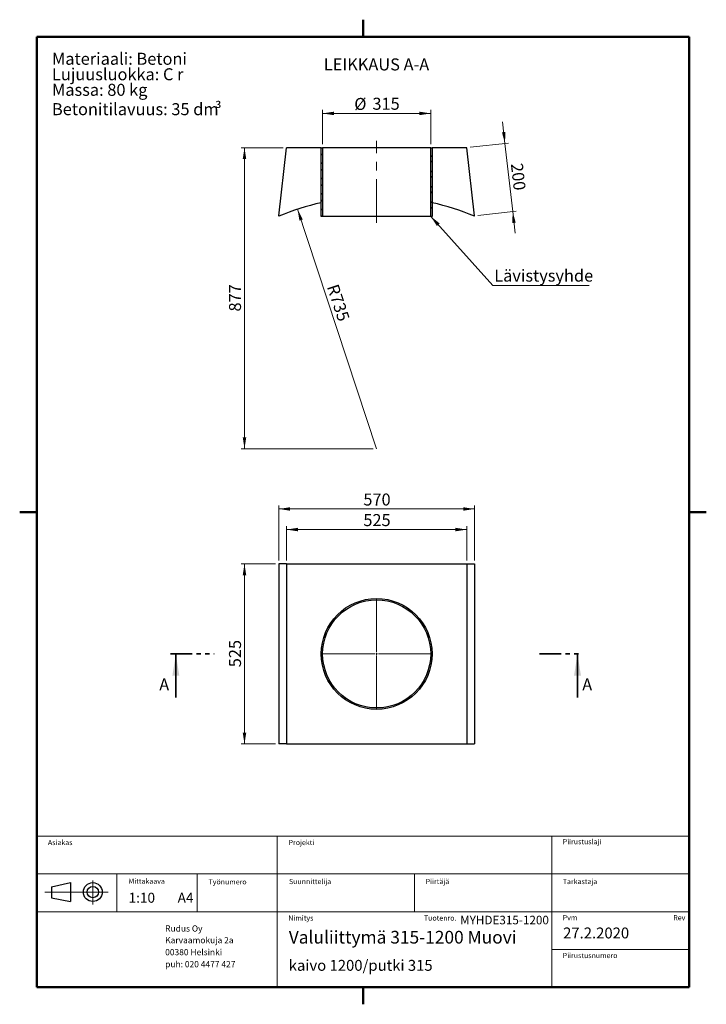
# Model space of a CAD drawing. Units: millimetres. Extents: x 50 to 2050, y 50 to 2920.
import ezdxf

# ---------------------------------------------------------------- set-up
doc = ezdxf.new("R2010")
doc.units = ezdxf.units.MM
doc.header["$LTSCALE"] = 10
doc.linetypes.add('CENTERX2', pattern=[20.32, 12.7, -2.54, 2.54, -2.54])
doc.linetypes.add('PHANTOM', pattern=[12.7, 6.35, -1.27, 1.27, -1.27, 1.27, -1.27])
doc.layers.add('FORMAT', color=7, linetype='Continuous', lineweight=50)
doc.styles.add('SLDTEXTSTYLE0', font='TXT', dxfattribs={"width": 0.75})
doc.styles.add('SLDTEXTSTYLE1', font='TXT', dxfattribs={"width": 0.605})
doc.dimstyles.new('SLDDIMSTYLE0', dxfattribs={"dimtxt": 35, "dimasz": 33.02, "dimexe": 0, "dimexo": 0.0625, "dimgap": 8.75, "dimtad": 1, "dimdec": 0, "dimrnd": 1e-09, "dimzin": 12, "dimdsep": 46, "dimtxsty": 'SLDTEXTSTYLE0', "dimsah": 1, "dimcen": 0.09, "dimadec": 0, "dimazin": 3, "dimtfac": 1, "dimtdec": 0, "dimtofl": 0, "dimtmove": 0, "dimatfit": 3, "dimfxl": 1, "dimfrac": 2, "dimtolj": 1, "dimtzin": 12, "dimarcsym": 0})
doc.dimstyles.new('SLDDIMSTYLE1', dxfattribs={"dimtxt": 35, "dimasz": 33.02, "dimexe": 0, "dimexo": 0.0625, "dimgap": 8.75, "dimtad": 1, "dimdec": 0, "dimrnd": 1e-09, "dimzin": 12, "dimdsep": 46, "dimtxsty": 'SLDTEXTSTYLE0', "dimsah": 1, "dimcen": 0.09, "dimadec": 0, "dimazin": 3, "dimtfac": 1, "dimtdec": 0, "dimtmove": 0, "dimatfit": 0, "dimfxl": 1, "dimfrac": 2, "dimtolj": 1, "dimtzin": 12, "dimarcsym": 0})
doc.dimstyles.new('SLDDIMSTYLE2', dxfattribs={"dimtxt": 35, "dimasz": 33.02, "dimexe": 0, "dimexo": 0.0625, "dimgap": 8.75, "dimtad": 1, "dimdec": 0, "dimrnd": 1e-09, "dimzin": 12, "dimdsep": 46, "dimtxsty": 'SLDTEXTSTYLE0', "dimsah": 1, "dimcen": 0, "dimadec": 0, "dimazin": 3, "dimtfac": 1, "dimtdec": 0, "dimtofl": 0, "dimtmove": 0, "dimatfit": 3, "dimfxl": 1, "dimfrac": 2, "dimtolj": 1, "dimtzin": 12, "dimarcsym": 0})
doc.dimstyles.new('SLDDIMSTYLE3', dxfattribs={"dimtxt": 0.18, "dimasz": 33.02, "dimexe": 0, "dimexo": 0.0625, "dimgap": 0, "dimtad": 0, "dimtih": 1, "dimtoh": 1, "dimdec": 0, "dimrnd": 1e-09, "dimzin": 0, "dimdsep": 46, "dimtxsty": 'Standard', "dimsah": 1, "dimcen": 0.09, "dimadec": 0, "dimazin": 0, "dimtfac": 33.02, "dimtdec": 0, "dimtofl": 0, "dimtmove": 0, "dimatfit": 3, "dimfxl": 1, "dimfrac": 2, "dimtolj": 1, "dimtzin": 0, "dimarcsym": 0})

# ---------------------------------------------------------------- blocks, each defined once
blk = doc.blocks.new('Block1')
at = {"color": 7, "linetype": 'Continuous', "lineweight": 25}
for p, q in [((2823.9, 724), (2878.9, 735.9)), ((2823.9, 724), (2823.9, 692)), ((2878.9, 735.9), (2878.9, 680.9)), ((2823.9, 692), (2878.9, 680.9))]:
    blk.add_line(p, q, dxfattribs=at)
at = {"color": 7, "linetype": 'Continuous', "lineweight": 18}
for p, q in [((2943.9, 742.2), (2943.9, 672.4)), ((2988.2, 708.4), (2803.9, 708.4))]:
    blk.add_line(p, q, dxfattribs=at)
at = {"color": 7, "linetype": 'Continuous', "lineweight": 25}
for radius in [27.5, 16.4]:
    blk.add_circle((2943.9, 708.4), radius, dxfattribs=at)
blk = doc.blocks.new('SW_NOTE_0')
at = {"color": 0, "linetype": 'Continuous', "lineweight": 0, "attachment_point": 1}
for s, insert, char_height, style in [('Materiaali: Betoni', (0, 45.1), 35, 'SLDTEXTSTYLE0'), ('Lujuusluokka: C r', (0, -0.1), 35, 'SLDTEXTSTYLE0'), ('Massa: 80 kg', (0, -45.4), 35, 'SLDTEXTSTYLE0'), ('Betonitilavuus: 35 dm', (0, -101.8), 35, 'SLDTEXTSTYLE0'), ('³', (474.6, -102), 34.4, 'SLDTEXTSTYLE1')]:
    blk.add_mtext(s, dxfattribs=dict(at, insert=insert, char_height=char_height, style=style))
blk = doc.blocks.new('_D')
at = {"color": 7, "linetype": 'Continuous', "lineweight": 0}
for p, q in [((827.3, 1343.8), (827.3, 1443.8)), ((1352.3, 1343.8), (1352.3, 1443.8)), ((827.3, 1433.8), (1352.3, 1433.8))]:
    blk.add_line(p, q, dxfattribs=at)
at = {"color": 7, "linetype": 'Continuous', "lineweight": 18}
for points in [[(827.3, 1433.8), (860.3, 1428.7), (860.3, 1438.9)], [(1352.3, 1433.8), (1319.3, 1438.9), (1319.3, 1428.7)]]:
    blk.add_solid(points, dxfattribs=at)
at = {"color": 7, "linetype": 'Continuous', "lineweight": 18, "insert": (1051, 1478.9), "char_height": 35, "attachment_point": 1, "style": 'SLDTEXTSTYLE0'}
blk.add_mtext('525', dxfattribs=at)
blk = doc.blocks.new('_D_1')
at = {"color": 7, "linetype": 'Continuous', "lineweight": 0}
for p, q in [((804.8, 1343.8), (804.8, 1503.8)), ((804.8, 1493.8), (1374.8, 1493.8)), ((1374.8, 1343.8), (1374.8, 1503.8))]:
    blk.add_line(p, q, dxfattribs=at)
at = {"color": 7, "linetype": 'Continuous', "lineweight": 18}
for points in [[(804.8, 1493.8), (837.8, 1488.7), (837.8, 1498.9)], [(1374.8, 1493.8), (1341.8, 1498.9), (1341.8, 1488.7)]]:
    blk.add_solid(points, dxfattribs=at)
at = {"color": 7, "linetype": 'Continuous', "lineweight": 18, "insert": (1051, 1538.9), "char_height": 35, "attachment_point": 1, "style": 'SLDTEXTSTYLE0'}
blk.add_mtext('570', dxfattribs=at)
blk = doc.blocks.new('_D_2')
at = {"color": 7, "linetype": 'Continuous', "lineweight": 0}
for p, q in [((794.8, 1333.8), (694.8, 1333.8)), ((704.8, 1333.8), (704.8, 808.8)), ((794.8, 808.8), (694.8, 808.8))]:
    blk.add_line(p, q, dxfattribs=at)
at = {"color": 7, "linetype": 'Continuous', "lineweight": 18}
for points in [[(704.8, 1333.8), (699.7, 1300.8), (709.9, 1300.8)], [(704.8, 808.8), (709.9, 841.8), (699.7, 841.8)]]:
    blk.add_solid(points, dxfattribs=at)
at = {"color": 7, "linetype": 'Continuous', "lineweight": 18, "insert": (659.7, 1032.5), "char_height": 35, "attachment_point": 1, "rotation": 90, "style": 'SLDTEXTSTYLE0'}
blk.add_mtext('525', dxfattribs=at)
blk = doc.blocks.new('SW_CENTERMARKSYMBOL_0')
at = {"color": 0, "linetype": 'Continuous', "lineweight": 18}
for p, q in [((0, 5), (0, 160)), ((-5, 0), (-160, 0)), ((0, 0), (-2.5, 0)), ((0, 0), (0, 2.5)), ((0, 0), (0, -2.5)), ((0, 0), (2.5, 0)), ((5, 0), (160, 0)), ((0, -5), (0, -160))]:
    blk.add_line(p, q, dxfattribs=at)
blk = doc.blocks.new('_D_3')
at = {"color": 7, "linetype": 'Continuous', "lineweight": 0}
for p, q in [((932.3, 2556.8), (932.3, 2656.8)), ((932.3, 2646.8), (1247.3, 2646.8)), ((1247.3, 2556.8), (1247.3, 2656.8))]:
    blk.add_line(p, q, dxfattribs=at)
at = {"color": 7, "linetype": 'Continuous', "lineweight": 18}
for points in [[(932.3, 2646.8), (965.3, 2641.7), (965.3, 2651.9)], [(1247.3, 2646.8), (1214.3, 2651.9), (1214.3, 2641.7)]]:
    blk.add_solid(points, dxfattribs=at)
at = {"color": 7, "linetype": 'Continuous', "lineweight": 18, "char_height": 35, "attachment_point": 1, "style": 'SLDTEXTSTYLE0'}
for s, insert in [('%%c', (1024.6, 2691.9)), ('315', (1077.4, 2692.5))]:
    blk.add_mtext(s, dxfattribs=dict(at, insert=insert))
blk = doc.blocks.new('_D_4')
at = {"color": 7, "linetype": 'Continuous', "lineweight": 0}
for p, q in [((1463.6, 2559.4), (1456.4, 2622.5)), ((1362.3, 2548), (1473.5, 2560.5)), ((1486.1, 2360.7), (1463.6, 2559.4)), ((1384.8, 2349.2), (1496, 2361.8)), ((1486.1, 2360.7), (1493.2, 2297.6))]:
    blk.add_line(p, q, dxfattribs=at)
at = {"color": 7, "linetype": 'Continuous', "lineweight": 18}
for points in [[(1463.6, 2559.4), (1464.9, 2592.8), (1454.8, 2591.7)], [(1486.1, 2360.7), (1484.7, 2327.3), (1494.8, 2328.5)]]:
    blk.add_solid(points, dxfattribs=at)
at = {"color": 7, "linetype": 'Continuous', "lineweight": 18, "insert": (1515.3, 2503.7), "char_height": 35, "attachment_point": 1, "rotation": 276.4594, "style": 'SLDTEXTSTYLE0'}
blk.add_mtext('200', dxfattribs=at)
blk = doc.blocks.new('_D_5')
at = {"color": 7, "linetype": 'Continuous', "lineweight": 0}
blk.add_line((859.3, 2367.4), (1089.8, 1669.5), dxfattribs=at)
at = {"color": 7, "linetype": 'Continuous', "lineweight": 18}
blk.add_solid([(859.3, 2367.4), (864.8, 2334.5), (874.5, 2337.7)], dxfattribs=at)
at = {"color": 7, "linetype": 'Continuous', "lineweight": 18, "insert": (977.7, 2152.6), "char_height": 35, "attachment_point": 1, "rotation": 288.2779, "style": 'SLDTEXTSTYLE0'}
blk.add_mtext('R735', dxfattribs=at)
blk = doc.blocks.new('_D_6')
at = {"color": 7, "linetype": 'Continuous', "lineweight": 0}
for p, q in [((817.3, 2546.8), (694.8, 2546.8)), ((704.8, 2546.8), (704.8, 1669.5)), ((1079.8, 1669.5), (694.8, 1669.5))]:
    blk.add_line(p, q, dxfattribs=at)
at = {"color": 7, "linetype": 'Continuous', "lineweight": 18}
for points in [[(704.8, 2546.8), (699.7, 2513.8), (709.9, 2513.8)], [(704.8, 1669.5), (709.9, 1702.5), (699.7, 1702.5)]]:
    blk.add_solid(points, dxfattribs=at)
at = {"color": 7, "linetype": 'Continuous', "lineweight": 18, "insert": (659.7, 2069.4), "char_height": 35, "attachment_point": 1, "rotation": 90, "style": 'SLDTEXTSTYLE0'}
blk.add_mtext('877', dxfattribs=at)
blk = doc.blocks.new('SW_NOTE_0_1')
at = {"color": 0, "linetype": 'Continuous', "lineweight": 0}
blk.add_line((280.4, 0), (0, 0), dxfattribs=at)
at = {"color": 0, "linetype": 'Continuous', "lineweight": 0, "insert": (4.1, 45.9), "char_height": 35, "attachment_point": 1, "style": 'SLDTEXTSTYLE0'}
blk.add_mtext('Lävistysyhde', dxfattribs=at)

msp = doc.modelspace()

# ---------------------------------------------------------------- hatches: boundary and pattern name
at = {"linetype": 'Continuous', "lineweight": 18}
h = msp.add_hatch(dxfattribs=at)
h.set_pattern_fill('AR-CONC', scale=10, angle=3e-322, style=0)
edge = h.paths.add_edge_path(flags=0)
edge.add_line((827.3, 2546.8), (804.8, 2348.1))
edge.add_line((804.8, 2348.1), (805.2, 2347.2))
edge.add_arc((1089.8, 1669.5), 735, 102.6931, 112.7821, ccw=False)
edge.add_line((928.3, 2386.6), (928.3, 2546.8))
edge.add_line((928.3, 2546.8), (827.3, 2546.8))
h = msp.add_hatch(dxfattribs=at)
h.set_pattern_fill('ANSI37', scale=10, angle=90, style=0)
h.paths.add_polyline_path([(932.3, 2346.8), (932.3, 2546.8), (928.3, 2546.8), (928.3, 2346.8)], flags=0)
h = msp.add_hatch(dxfattribs=at)
h.set_pattern_fill('ANSI37', scale=10, angle=90, style=0)
h.paths.add_polyline_path([(1247.3, 2546.8), (1247.3, 2346.8), (1251.3, 2346.8), (1251.3, 2546.8)], flags=0)
h = msp.add_hatch(dxfattribs=at)
h.set_pattern_fill('AR-CONC', scale=10, angle=3e-322, style=0)
edge = h.paths.add_edge_path(flags=0)
edge.add_line((1374.8, 2348.1), (1352.3, 2546.8))
edge.add_line((1352.3, 2546.8), (1251.3, 2546.8))
edge.add_line((1251.3, 2546.8), (1251.3, 2386.6))
edge.add_arc((1089.8, 1669.5), 735, 67.2179, 77.3069, ccw=False)
edge.add_line((1374.4, 2347.2), (1374.8, 2348.1))

# ---------------------------------------------------------------- linework, layer by layer
at = {"color": 7, "linetype": 'CENTERX2', "lineweight": 18}
msp.add_line((1089.8, 2328.1), (1089.8, 2566.8), dxfattribs=at)
at = {"color": 7, "linetype": 'Continuous', "lineweight": 25}
for p, q in [((804.8, 2348.1), (827.3, 2546.8)), ((928.3, 2546.8), (827.3, 2546.8)), ((928.3, 2346.8), (928.3, 2546.8)), ((928.3, 2546.8), (932.3, 2546.8)), ((928.3, 2386.6), (928.3, 2546.8)), ((932.3, 2546.8), (932.3, 2346.8)), ((1247.3, 2546.8), (932.3, 2546.8)), ((1247.3, 2346.8), (1247.3, 2546.8)), ((1247.3, 2546.8), (1251.3, 2546.8)), ((1251.3, 2546.8), (1251.3, 2346.8)), ((1251.3, 2546.8), (1251.3, 2386.6)), ((1352.3, 2546.8), (1251.3, 2546.8)), ((1374.8, 2348.1), (1352.3, 2546.8)), ((805.2, 2347.2), (804.8, 2348.1)), ((932.3, 2346.8), (928.3, 2346.8)), ((1247.3, 2346.8), (932.3, 2346.8)), ((1251.3, 2346.8), (1247.3, 2346.8)), ((1374.4, 2347.2), (1374.8, 2348.1)), ((804.8, 1333.8), (804.8, 808.8)), ((827.3, 1333.8), (804.8, 1333.8)), ((827.3, 1333.8), (827.3, 808.8)), ((827.3, 1333.8), (1352.3, 1333.8)), ((1352.3, 1333.8), (1352.3, 808.8)), ((1352.3, 1333.8), (1374.8, 1333.8)), ((1374.8, 1333.8), (1374.8, 808.8)), ((827.3, 808.8), (804.8, 808.8)), ((827.3, 808.8), (1352.3, 808.8)), ((1352.3, 808.8), (1374.8, 808.8))]:
    msp.add_line(p, q, dxfattribs=at)
at = {"color": 7, "linetype": 'PHANTOM', "lineweight": 35}
for p, q in [((488.9, 1071.3), (616, 1071.3)), ((1563.7, 1071.3), (1690.7, 1071.3))]:
    msp.add_line(p, q, dxfattribs=at)
at = {"color": 7, "linetype": 'Continuous', "lineweight": 35}
for p, q in [((504.8, 944.3), (504.8, 1071.3)), ((1674.8, 944.3), (1674.8, 1071.3))]:
    msp.add_line(p, q, dxfattribs=at)
at = {"color": 7, "linetype": 'Continuous', "lineweight": 18}
for p, q in [((2000, 540), (100, 540)), ((100, 540), (100, 100)), ((800, 540), (800, 100)), ((1600, 100), (1600, 540)), ((100, 430), (2000, 430)), ((333.3, 430), (333.3, 320)), ((566.7, 430), (566.7, 320)), ((1200, 430), (1200, 320)), ((100, 320), (2000, 320)), ((1600, 210), (2000, 210))]:
    msp.add_line(p, q, dxfattribs=at)
at = {"color": 7, "linetype": 'Continuous', "lineweight": 25}
for radius in [161.5, 157.5]:
    msp.add_circle((1089.8, 1071.3), radius, dxfattribs=at)
for start, end in [(102.6931, 112.7821), (67.2179, 77.3069)]:
    msp.add_arc((1089.8, 1669.5), 735, start, end, dxfattribs=at)
at = {"color": 7, "linetype": 'Continuous', "lineweight": 35}
for points in [[(504.8, 1071.3), (494.7, 1007.8), (515, 1007.8)], [(1674.8, 1071.3), (1664.7, 1007.8), (1685, 1007.8)]]:
    msp.add_solid(points, dxfattribs=at)
at = {"layer": 'FORMAT'}
for p, q in [((1050, 2870), (1050, 2920)), ((100, 100), (100, 2870)), ((100, 2870), (2000, 2870)), ((2000, 100), (2000, 2870)), ((100, 1485), (50, 1485)), ((2000, 1485), (2050, 1485)), ((100, 100), (2000, 100)), ((1050, 100), (1050, 50))]:
    msp.add_line(p, q, dxfattribs=at)

# ---------------------------------------------------------------- block references
at = {"color": 7, "linetype": 'Continuous', "lineweight": 0}
for name, p in [('SW_NOTE_0', (144, 2778.5)), ('SW_NOTE_0_1', (1428.1, 2145.6)), ('SW_CENTERMARKSYMBOL_0', (1089.8, 1071.3))]:
    msp.add_blockref(name, p, dxfattribs=at)
at = {"color": 7, "linetype": 'Continuous'}
msp.add_blockref('Block1', (-2680.9, -331.3), dxfattribs=at)

# ---------------------------------------------------------------- texts
at = {"color": 7, "linetype": 'Continuous', "lineweight": 0, "style": 'SLDTEXTSTYLE0'}
for s, insert, char_height, attachment_point in [('LEIKKAUS A-A', (1089.4, 2807.1), 35, 2), ('Asiakas', (132.2, 529.1), 15, 1), ('Projekti', (833.3, 529.1), 15, 1), ('Piirustuslaji', (1631.9, 531.5), 15, 1), ('Mittakaava', (367.1, 416.4), 15, 1), ('Työnumero', (600.1, 414.5), 15, 1), ('Suunnittelija', (834.4, 415.4), 15, 1), ('Piirtäjä', (1232.7, 415.4), 15, 1), ('Tarkastaja', (1631.9, 415.4), 15, 1), ('1:10', (367.1, 375.2), 29.1, 1), ('A4', (556.3, 375.2), 29.1, 3), ('Nimitys', (832.5, 309), 15, 1), ('Tuotenro.', (1322.2, 309), 15, 3), ('MYHDE315-1200', (1333, 308.1), 25, 1), ('Pvm', (1631.9, 310), 15, 1), ('Rev', (1988.9, 310), 15, 3), ('Rudus Oy', (473.8, 280), 18, 1), ('Valuliittymä 315-1200 Muovi', (833.8, 264.1), 37.042, 1), ('27.2.2020', (1632.9, 273.8), 31.75, 1), ('Karvaamokuja 2a', (473.8, 246), 18, 1), ('00380 Helsinki', (473.8, 211), 18, 1), ('puh: 020 4477 427', (473.8, 176), 18, 1), ('kaivo 1200/putki 315', (833.8, 179.4), 31.75, 1), ('Piirustusnumero', (1631.9, 199.7), 15, 1)]:
    msp.add_mtext(s, dxfattribs=dict(at, insert=insert, char_height=char_height, attachment_point=attachment_point))
at = {"color": 7, "linetype": 'Continuous', "char_height": 35, "attachment_point": 1, "style": 'SLDTEXTSTYLE0'}
for insert in [(456.5, 999.8), (1688.6, 999.8)]:
    msp.add_mtext('A', dxfattribs=dict(at, insert=insert))

# ---------------------------------------------------------------- dimensions: what is measured, and where the dimension line sits
at = {"color": 7, "linetype": 'Continuous', "lineweight": 18}
dim = msp.add_linear_dim(base=(1247.3, 2646.8), p1=(932.3, 2546.8), p2=(1247.3, 2546.8), text='%%c<>', dimstyle='SLDDIMSTYLE0', dxfattribs=at)
dim.commit()
dim.dimension.update_dxf_attribs({"geometry": '_D_3', "text_midpoint": (1089.8, 2646.8), "dimtype": 160})
for base, p1, p2, angle, dimstyle, picture, middle in [((1463.6, 2559.4), (1374.8, 2348.1), (1352.3, 2546.8), 276.4594, 'SLDDIMSTYLE1', '_D_4', (1474.8, 2460.1)), ((704.8, 1669.5), (827.3, 2546.8), (1089.8, 1669.5), 90, 'SLDDIMSTYLE0', '_D_6', (704.8, 2108.2)), ((704.8, 808.8), (804.8, 1333.8), (804.8, 808.8), 90, 'SLDDIMSTYLE0', '_D_2', (704.8, 1071.3))]:
    dim = msp.add_linear_dim(base=base, p1=p1, p2=p2, angle=angle, dimstyle=dimstyle, dxfattribs=at)
    dim.commit()
    dim.dimension.update_dxf_attribs({"geometry": picture, "text_midpoint": middle, "dimtype": 160})
dim = msp.add_radius_dim(center=(1089.8, 1669.5), mpoint=(859.3, 2367.4), dimstyle='SLDDIMSTYLE2', dxfattribs=at)
dim.commit()
dim.dimension.update_dxf_attribs({"geometry": '_D_5', "text_midpoint": (951.3, 2089), "dimtype": 164})
for base, p1, p2, picture, middle in [((1374.8, 1493.8), (804.8, 1333.8), (1374.8, 1333.8), '_D_1', (1089.8, 1493.8)), ((1352.3, 1433.8), (827.3, 1333.8), (1352.3, 1333.8), '_D', (1089.8, 1433.8))]:
    dim = msp.add_linear_dim(base=base, p1=p1, p2=p2, dimstyle='SLDDIMSTYLE0', dxfattribs=at)
    dim.commit()
    dim.dimension.update_dxf_attribs({"geometry": picture, "text_midpoint": middle, "dimtype": 160})

# ---------------------------------------------------------------- leaders
at = {"color": 7, "linetype": 'Continuous', "lineweight": 0}
msp.add_leader([(1247.3, 2346.8), (1428.1, 2145.6)], dimstyle='SLDDIMSTYLE3', dxfattribs=at)

doc.saveas('drawing.dxf')
